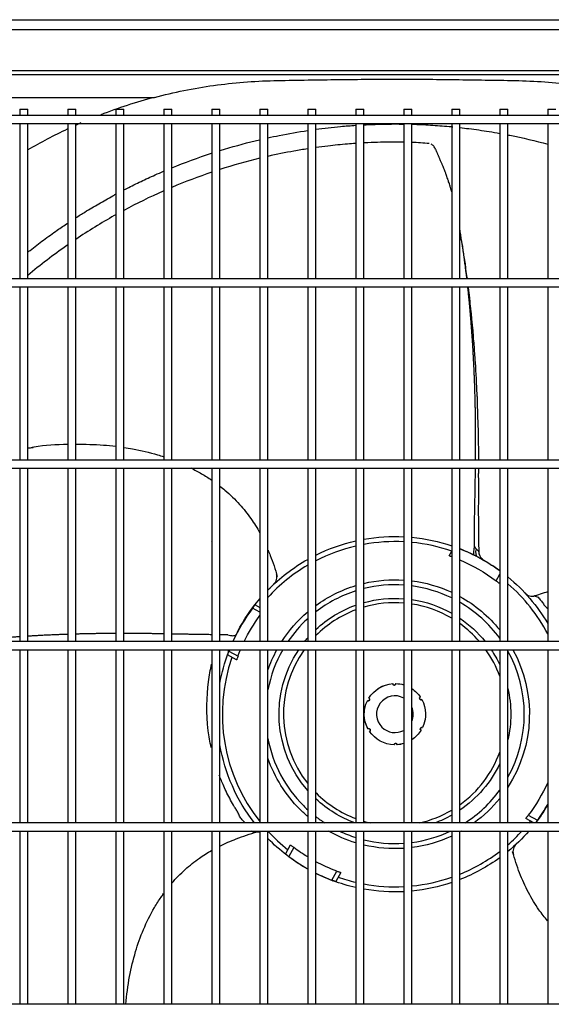
# Model space of a CAD drawing. Units: inches. Extents: x 0 to 10414, y 0 to 7427.
# Drawn here: x 2708 to 2968, y 6171 to 6653 of the extents above; entities that cross this region are included whole.
import ezdxf

# ---------------------------------------------------------------- set-up
doc = ezdxf.new("R2010")
doc.units = ezdxf.units.IN
doc.header["$MEASUREMENT"] = 0
doc.layers.add('LG-PRODUCT', color=3, linetype='Continuous')

# ---------------------------------------------------------------- blocks, each defined once
blk = doc.blocks.new('4')
at = {"layer": 'LG-PRODUCT'}
for p, q in [((21060.12, 9131.31), (22221.51, 9131.31)), ((22221.51, 9126.31), (21060.12, 9126.31)), ((21115.03, 9106.52), (22166.6, 9106.52)), ((22165.08, 9104.4), (21116.55, 9104.4)), ((21746.07, 9093.28), (21829.77, 9093.28)), ((21763.8, 9087.48), (21763.8, 9084.48)), ((21763.8, 9087.48), (21767.8, 9087.48)), ((21767.8, 9084.48), (21767.8, 9087.48)), ((21787.29, 9087.48), (21787.29, 9084.48)), ((21787.29, 9087.48), (21791.29, 9087.48)), ((21791.29, 9084.48), (21791.29, 9087.48)), ((21810.79, 9087.48), (21810.79, 9084.48)), ((21810.79, 9087.48), (21814.79, 9087.48)), ((21814.79, 9084.48), (21814.79, 9087.48)), ((21834.28, 9087.48), (21834.28, 9084.48)), ((21834.28, 9087.48), (21838.28, 9087.48)), ((21838.28, 9084.48), (21838.28, 9087.48)), ((21857.78, 9087.48), (21857.78, 9084.48)), ((21857.78, 9087.48), (21861.78, 9087.48)), ((21861.78, 9084.48), (21861.78, 9087.48)), ((21881.28, 9087.48), (21881.28, 9084.48)), ((21881.28, 9087.48), (21885.28, 9087.48)), ((21885.28, 9084.48), (21885.28, 9087.48)), ((21904.77, 9087.48), (21904.77, 9084.48)), ((21904.77, 9087.48), (21908.77, 9087.48)), ((21908.77, 9084.48), (21908.77, 9087.48)), ((21928.27, 9087.48), (21928.27, 9084.48)), ((21928.27, 9087.48), (21932.27, 9087.48)), ((21932.27, 9084.48), (21932.27, 9087.48)), ((21951.77, 9087.48), (21951.77, 9084.48)), ((21951.77, 9087.48), (21955.77, 9087.48)), ((21955.77, 9084.48), (21955.77, 9087.48)), ((21975.26, 9087.48), (21975.26, 9084.48)), ((21975.26, 9087.48), (21979.26, 9087.48)), ((21979.26, 9084.48), (21979.26, 9087.48)), ((21998.76, 9087.48), (21998.76, 9084.48)), ((21998.76, 9087.48), (22002.76, 9087.48)), ((22002.76, 9084.48), (22002.76, 9087.48)), ((22022.26, 9087.48), (22022.26, 9084.48)), ((22022.26, 9087.48), (22026.25, 9087.48)), ((22167.87, 9084.48), (21113.33, 9084.48)), ((21113.33, 9080.48), (22167.87, 9080.48)), ((21763.8, 9080.48), (21763.8, 9004.49)), ((21767.8, 9004.49), (21767.8, 9080.48)), ((21787.29, 9080.48), (21787.29, 9004.49)), ((21791.29, 9004.49), (21791.29, 9080.48)), ((21810.79, 9080.48), (21810.79, 9004.49)), ((21814.79, 9004.49), (21814.79, 9080.48)), ((21834.28, 9080.48), (21834.28, 9004.49)), ((21838.28, 9004.49), (21838.28, 9080.48)), ((21857.78, 9080.48), (21857.78, 9004.49)), ((21861.78, 9004.49), (21861.78, 9080.48)), ((21881.28, 9080.48), (21881.28, 9004.49)), ((21885.28, 9004.49), (21885.28, 9080.48)), ((21904.77, 9080.48), (21904.77, 9004.49)), ((21908.77, 9004.49), (21908.77, 9080.48)), ((21928.27, 9080.48), (21928.27, 9004.49)), ((21932.27, 9004.49), (21932.27, 9080.48)), ((21951.77, 9080.48), (21951.77, 9004.49)), ((21955.77, 9004.49), (21955.77, 9080.48)), ((21975.26, 9080.48), (21975.26, 9004.49)), ((21979.26, 9004.49), (21979.26, 9080.48)), ((21998.76, 9080.48), (21998.76, 9004.49)), ((22002.76, 9004.49), (22002.76, 9080.48)), ((22022.26, 9080.48), (22022.26, 9004.49)), ((21979.33, 9043.06), (21979.26, 9043.19)), ((21979.33, 9043.06), (21979.26, 9043.06)), ((22232.86, 9004.49), (21048.34, 9004.49)), ((21048.34, 9000.49), (22232.86, 9000.49)), ((21763.8, 9000.49), (21763.8, 8915.7)), ((21767.8, 8915.7), (21767.8, 9000.49)), ((21787.29, 9000.49), (21787.29, 8915.7)), ((21791.29, 8915.7), (21791.29, 9000.49)), ((21810.79, 9000.49), (21810.79, 8915.7)), ((21814.79, 8915.7), (21814.79, 9000.49)), ((21834.28, 9000.49), (21834.28, 8915.7)), ((21838.28, 8915.7), (21838.28, 9000.49)), ((21857.78, 9000.49), (21857.78, 8915.7)), ((21861.78, 8915.7), (21861.78, 9000.49)), ((21881.28, 9000.49), (21881.28, 8915.7)), ((21885.28, 8915.7), (21885.28, 9000.49)), ((21904.77, 9000.49), (21904.77, 8915.7)), ((21908.77, 8915.7), (21908.77, 9000.49)), ((21928.27, 9000.49), (21928.27, 8915.7)), ((21932.27, 8915.7), (21932.27, 9000.49)), ((21951.77, 9000.49), (21951.77, 8915.7)), ((21955.77, 8915.7), (21955.77, 9000.49)), ((21975.26, 9000.49), (21975.26, 8915.7)), ((21979.26, 8915.7), (21979.26, 9000.49)), ((21998.76, 9000.49), (21998.76, 8915.7)), ((22002.76, 8915.7), (22002.76, 9000.49)), ((22022.26, 9000.49), (22022.26, 8915.7)), ((22232.86, 8915.71), (21048.34, 8915.71)), ((21048.34, 8911.71), (22232.86, 8911.71)), ((21763.8, 8911.7), (21763.8, 8826.92)), ((21767.8, 8826.92), (21767.8, 8911.7)), ((21787.29, 8911.7), (21787.29, 8826.92)), ((21791.29, 8826.92), (21791.29, 8911.7)), ((21810.79, 8911.7), (21810.79, 8826.92)), ((21814.79, 8826.92), (21814.79, 8911.7)), ((21834.28, 8911.7), (21834.28, 8826.92)), ((21838.28, 8826.92), (21838.28, 8911.7)), ((21857.78, 8911.7), (21857.78, 8826.92)), ((21861.78, 8826.92), (21861.78, 8911.7)), ((21881.28, 8911.7), (21881.28, 8826.92)), ((21885.28, 8826.92), (21885.28, 8911.7)), ((21904.77, 8911.7), (21904.77, 8826.92)), ((21908.77, 8826.92), (21908.77, 8911.7)), ((21928.27, 8911.7), (21928.27, 8826.92)), ((21932.27, 8826.92), (21932.27, 8911.7)), ((21951.77, 8911.7), (21951.77, 8826.92)), ((21955.77, 8826.92), (21955.77, 8911.7)), ((21975.26, 8911.7), (21975.26, 8826.92)), ((21979.26, 8826.92), (21979.26, 8911.7)), ((21998.76, 8911.7), (21998.76, 8826.92)), ((22002.76, 8826.92), (22002.76, 8911.7)), ((22022.26, 8911.7), (22022.26, 8826.92)), ((21857.73, 8875.6), (21857.78, 8875.65)), ((21974.01, 8868.85), (21975.26, 8871.12)), ((21996.96, 8856.63), (21998.76, 8859.91)), ((21888.12, 8854.96), (21888.31, 8855.14)), ((21998.76, 8855.75), (21998.56, 8855.38)), ((22011.14, 8850.63), (22011.25, 8850.52)), ((21879, 8844.89), (21881.28, 8843.64)), ((21881.28, 8841.36), (21877.77, 8843.29)), ((21857.78, 8836.08), (21857.75, 8836.09)), ((21857.78, 8836.08), (21857.75, 8836.09)), ((22232.86, 8826.92), (21048.34, 8826.92)), ((21048.34, 8822.92), (22232.86, 8822.92)), ((21763.8, 8822.92), (21763.8, 8738.14)), ((21767.8, 8738.14), (21767.8, 8822.92)), ((21787.29, 8822.92), (21787.29, 8738.14)), ((21791.29, 8738.14), (21791.29, 8822.92)), ((21810.79, 8822.92), (21810.79, 8738.14)), ((21814.79, 8738.14), (21814.79, 8822.92)), ((21834.28, 8822.92), (21834.28, 8738.14)), ((21838.28, 8738.14), (21838.28, 8822.92)), ((21857.78, 8822.92), (21857.78, 8738.14)), ((21861.78, 8738.14), (21861.78, 8822.92)), ((21869.98, 8817.91), (21865.54, 8820.35)), ((21866.23, 8822.25), (21870.66, 8819.82)), ((21881.28, 8822.92), (21881.28, 8738.14)), ((21885.28, 8738.14), (21885.28, 8822.92)), ((21904.77, 8822.92), (21904.77, 8738.14)), ((21908.77, 8738.14), (21908.77, 8822.92)), ((21928.27, 8822.92), (21928.27, 8738.14)), ((21932.27, 8738.14), (21932.27, 8822.92)), ((21951.77, 8822.92), (21951.77, 8738.14)), ((21955.77, 8738.14), (21955.77, 8822.92)), ((21975.26, 8822.92), (21975.26, 8738.14)), ((21979.26, 8738.14), (21979.26, 8822.92)), ((21998.76, 8822.92), (21998.76, 8738.14)), ((22002.76, 8738.14), (22002.76, 8822.92)), ((22022.26, 8822.92), (22022.26, 8738.14)), ((22232.86, 8738.13), (21048.34, 8738.13)), ((22015.39, 8738.13), (22011.49, 8740.27)), ((22012.73, 8741.87), (22017.17, 8739.44)), ((21048.34, 8734.14), (22232.86, 8734.14)), ((21763.8, 8734.14), (21763.8, 8649.35)), ((21767.8, 8649.35), (21767.8, 8734.14)), ((21787.29, 8734.14), (21787.29, 8649.35)), ((21791.29, 8649.35), (21791.29, 8734.14)), ((21810.79, 8734.14), (21810.79, 8649.35)), ((21814.79, 8649.35), (21814.79, 8734.14)), ((21834.28, 8734.14), (21834.28, 8649.35)), ((21838.28, 8649.35), (21838.28, 8734.14)), ((21857.78, 8734.14), (21857.78, 8649.35)), ((21861.78, 8649.35), (21861.78, 8734.14)), ((21881.28, 8734.14), (21881.28, 8649.35)), ((21885.28, 8649.35), (21885.28, 8734.14)), ((21904.77, 8734.14), (21904.77, 8649.35)), ((21908.77, 8649.35), (21908.77, 8734.14)), ((21928.27, 8734.14), (21928.27, 8649.35)), ((21932.27, 8649.35), (21932.27, 8734.14)), ((21951.77, 8734.14), (21951.77, 8649.35)), ((21955.77, 8649.35), (21955.77, 8734.14)), ((21975.26, 8734.14), (21975.26, 8649.35)), ((21979.26, 8649.35), (21979.26, 8734.14)), ((21998.76, 8734.14), (21998.76, 8649.35)), ((22002.76, 8649.35), (22002.76, 8734.14)), ((22022.26, 8734.14), (22022.26, 8649.35)), ((21893.94, 8722.89), (21896.38, 8727.34)), ((21897.98, 8726.1), (21895.55, 8721.67)), ((22006.82, 8727.77), (22006.63, 8727.59)), ((21903.78, 8716.15), (21903.77, 8716.15)), ((21916.59, 8710.13), (21919.02, 8714.56)), ((21920.93, 8713.88), (21918.49, 8709.43)), ((22232.86, 8649.35), (21048.34, 8649.35))]:
    blk.add_line(p, q, dxfattribs=at)
at = {"layer": 'LG-PRODUCT', "extrusion": (0, 0, -1)}
for centre, radius, start, end in [((-21947.47, 8791.36), 86.99, 79.9351, 92.8298), ((-21947.47, 8791.36), 86.99, 95.4718, 108.6329), ((-21947.47, 8791.36), 86.99, 63.5863, 77.2478), ((-21947.47, 8791.36), 86.99, 117.6697, 126.1312), ((-21947.47, 8791.36), 86.99, 44.3587, 60.6054), ((-21947.47, 8791.36), 81.91, 112.8394, 127.1733), ((-21947.47, 8791.36), 86.99, 129.4651, 149.2876), ((-21947.47, 8791.36), 65.82, 53.9887, 73.035), ((-21947.47, 8791.36), 65.82, 76.6463, 93.7406), ((-21947.47, 8791.36), 65.82, 97.2394, 114.975), ((-21947.47, 8791.36), 65.82, 118.8787, 141.1875), ((-21947.47, 8791.36), 86.99, 27.6697, 40.4519), ((-21947.47, 8791.36), 56.71, 46.9687, 70.2112), ((-21947.47, 8791.36), 56.71, 74.4525, 94.3425), ((-21947.47, 8791.36), 56.71, 98.4094, 119.34), ((-21947.47, 8791.36), 81.91, 25.7297, 36.0841), ((-21947.47, 8791.36), 65.82, 32.6925, 49.5563), ((-21947.47, 8791.36), 56.71, 124.0931, 141.1706), ((-21947.47, 8791.36), 56.71, 38.8237, 41.1581), ((-21947.47, 8791.36), 86.99, 9.905, 20.4357), ((-21947.47, 8791.36), 81.91, 20.3267, 22.6623), ((-21947.47, 8791.36), 65.82, 19.1081, 28.6481), ((-21947.47, 8791.36), 56.71, 318.8306, 33.8063), ((-21947.47, 8791.36), 56.71, 146.1881, 154.7325), ((-21947.47, 8791.36), 65.82, 151.3463, 212.8556), ((-21947.47, 8791.36), 15, 31.5149, 85.7851), ((-21947.47, 8791.36), 15, 31.6151, 85.8849), ((-21947.14, 8806.36), 0.75, 180.1825, 357.3175), ((-21947.47, 8791.36), 15, 91.5149, 106.647), ((-21947.47, 8791.36), 15, 91.6151, 106.6471), ((-21947.47, 8791.36), 15, 123.5817, 145.8849), ((-21947.47, 8791.36), 15, 123.5818, 145.7851), ((-21947.47, 8791.36), 56.71, 167.13, 192.8588), ((-21947.47, 8791.36), 15, 331.6151, 25.8849), ((-21947.47, 8791.36), 15, 331.5149, 25.7851), ((-21934.32, 8798.58), 0.75, 120.1825, 297.3175), ((-21960.29, 8799.14), 0.75, 240.1825, 57.3175), ((-21947.47, 8791.36), 15, 151.5149, 205.7863), ((-21947.47, 8791.36), 15, 151.6151, 205.8849), ((-21934.65, 8783.58), 0.75, 60.1825, 237.3175), ((-21947.47, 8791.36), 15, 271.6151, 325.8849), ((-21947.47, 8791.36), 15, 271.5149, 325.7851), ((-21947.47, 8791.36), 15, 211.5137, 236.4184), ((-21947.47, 8791.36), 15, 211.6151, 236.419), ((-21960.62, 8784.15), 0.75, 300.1825, 117.3175), ((-21947.8, 8776.37), 0.75, 0.1825, 177.3175), ((-21947.47, 8791.36), 15, 253.3536, 265.8849), ((-21947.47, 8791.36), 15, 253.3536, 265.7851), ((-21947.47, 8791.36), 86.99, 322.2719, 350.0942), ((-21947.47, 8791.36), 65.82, 315, 340.8806), ((-21947.47, 8791.36), 56.71, 205.2562, 235.8956), ((-21947.47, 8791.36), 81.91, 204.0687, 217.1733), ((-21947.47, 8791.36), 56.71, 290.1825, 313.02), ((-21947.47, 8791.36), 65.82, 218.8013, 233.9606), ((-21947.47, 8791.36), 65.82, 310.4325, 315), ((-21947.47, 8791.36), 86.99, 210.7139, 217.7283), ((-21947.47, 8791.36), 56.71, 240.6487, 249.8006), ((-21947.47, 8791.36), 65.82, 286.9538, 299.5988), ((-21947.47, 8791.36), 65.82, 240.3844, 241.11), ((-21947.47, 8791.36), 86.99, 221.1398, 230.5364), ((-21947.47, 8791.36), 86.99, 299.3961, 315.6416), ((-21947.47, 8791.36), 65.82, 245.0137, 262.7494), ((-21947.47, 8791.36), 81.91, 301.4183, 307.1733), ((-21947.47, 8791.36), 65.82, 266.2481, 283.3425), ((-21947.47, 8791.36), 81.91, 290.3267, 298.1938), ((-21947.47, 8791.36), 86.99, 233.8703, 248.5638), ((-21947.47, 8791.36), 86.99, 282.7514, 290.4357), ((-21947.47, 8791.36), 86.99, 267.1681, 280.0628), ((-21947.47, 8791.36), 86.99, 251.3663, 264.5273)]:
    blk.add_arc(centre, radius, start, end, dxfattribs=at)
at = {"layer": 'LG-PRODUCT'}
for radius, start, end in [(84.49, 103.1359, 117.2591), (84.49, 87.0854, 100.3653), (84.49, 70.7868, 84.3659), (86.91, 53.8334, 68.5429), (84.49, 120.3544, 137.4022), (63.32, 86.1131, 103.8938), (63.32, 63.9675, 82.4738), (84.49, 27.7268, 49.1255), (63.32, 107.6513, 127.6706), (54.55, 85.4831, 106.1831), (54.55, 59.3719, 81.2531), (63.32, 35.91, 59.8669), (86.91, 143.3149, 155.8496), (54.55, 110.61, 135.1912), (63.32, 132.4013, 145.8394), (54.55, 40.6856, 54.3544), (63.32, 150.1088, 169.1663), (54.55, 144.6525, 218.4862), (54.55, 19.9069, 35.3531), (63.32, 330.8231, 29.1769), (84.49, 160.7868, 218.4201), (9, 61.4868, 225), (9, 337.2019, 22.7981), (9, 225, 298.513), (63.32, 190.8338, 225), (54.55, 305.6456, 340.0931), (54.55, 225, 249.39), (63.32, 302.7938, 324.09), (63.32, 225, 227.5988), (54.55, 282.6281, 300.6282), (86.91, 323.3149, 329.3716), (63.32, 232.3294, 237.2006), (54.55, 253.8169, 257.3662), (84.49, 320.9474, 321.7132), (84.49, 222.6368, 231.7132), (63.32, 244.6538, 252.3488), (63.32, 277.5263, 295.3407), (84.49, 310.8737, 317.3624), (63.32, 256.1063, 273.8869), (84.49, 292.1036, 307.3772), (86.91, 233.3149, 240.576), (86.91, 243.5604, 249.1851), (84.49, 250.7868, 256.8654), (84.49, 275.6354, 289.2045), (84.49, 259.636, 272.9158)]:
    blk.add_arc((21947.47, 8791.36), radius, start, end, dxfattribs=at)
at = {"layer": 'LG-PRODUCT', "extrusion": (5.89787e-06, 5.50525e-06, 1)}
blk.add_arc((21884.69, 8858.6, 0.16), 5, 313.0877, 16.4735, dxfattribs=at)
at = {"layer": 'LG-PRODUCT', "extrusion": (5.03151e-06, -5.39034e-06, 1)}
blk.add_arc((22014.71, 8854.14, 0.05), 5, 223.0877, 286.4677, dxfattribs=at)
at = {"layer": 'LG-PRODUCT', "extrusion": (-5.25028e-06, 5.62471e-06, 1)}
blk.add_arc((21880.23, 8728.59, -0.05), 5, 77.9694, 106.4725, dxfattribs=at)
at = {"layer": 'LG-PRODUCT', "extrusion": (-6.04419e-06, -5.64183e-06, 1)}
blk.add_arc((22010.25, 8724.13, -0.16), 5, 133.0877, 196.4734, dxfattribs=at)
at = {"layer": 'LG-PRODUCT'}
for centre, major_axis, ratio, start_param, end_param in [((21990.19, 8872.83), (2.32, 4.43), 0.512974, 1.938544, 3.141593), ((21861.27, 8823.48), (4.68, -1.75), 0.588101, 0, 0.392495)]:
    blk.add_ellipse(centre, major_axis=major_axis, ratio=ratio, start_param=start_param, end_param=end_param, dxfattribs=at)
for points, knots in [([(21829.77, 9093.28), (21839.33, 9095.8), (21848.98, 9097.75), (21863.59, 9099.81), (21868.48, 9100.35), (21878.31, 9101.15), (21883.25, 9101.38), (21893.16, 9101.63), (21898.12, 9101.69), (21908.04, 9101.85), (21913.01, 9101.92), (21927.9, 9102.12), (21937.83, 9102.21), (21947.77, 9102.28)], [0, 0, 0, 0, 0.25, 0.25, 0.375, 0.375, 0.5, 0.5, 0.625, 0.625, 0.75, 0.75, 1, 1, 1, 1]), ([(21947.77, 9102.28), (21957.52, 9102.22), (21967.27, 9102.12), (21986.76, 9101.87), (21996.51, 9101.74), (22011.13, 9101.41), (22016.01, 9101.22), (22025.7, 9100.49), (22030.5, 9099.98), (22044.76, 9098.06), (22054.09, 9096.24), (22063.26, 9093.92)], [0, 0, 0, 0, 0.25, 0.25, 0.5, 0.5, 0.625, 0.625, 0.75, 0.75, 1, 1, 1, 1]), ([(21932.25, 9079.87), (21933.04, 9079.91), (21938.11, 9080.15), (21943.18, 9080.21), (21947.47, 9080.27)], [0, 0, 0, 0, 0.15493, 1, 1, 1, 1]), ([(21885.23, 9073.48), (21887.1, 9073.89), (21893.57, 9075.25), (21900.09, 9076.39), (21904.72, 9077.09)], [0, 0, 0, 0, 0.290991, 1, 1, 1, 1]), ([(21908.73, 9077.66), (21912.76, 9078.2), (21919.26, 9078.94), (21925.78, 9079.47), (21928.25, 9079.63)], [0, 0, 0, 0, 0.622175, 1, 1, 1, 1]), ([(21955.78, 9080.15), (21955.84, 9080.15), (21958.87, 9080.07), (21964.97, 9079.78), (21971.58, 9079.28), (21975.23, 9078.93), (21975.81, 9078.87)], [0, 0, 0, 0, 0.009862, 0.452008, 0.912782, 1, 1, 1, 1]), ([(21979.28, 9078.51), (21980.73, 9078.35), (21985.5, 9077.78), (21992.01, 9076.85), (21997.05, 9075.98), (21998.8, 9075.67)], [0, 0, 0, 0, 0.222526, 0.729479, 1, 1, 1, 1]), ([(21861.75, 9067.25), (21862.54, 9067.49), (21868.97, 9069.46), (21875.46, 9071.2), (21881.2, 9072.56)], [0, 0, 0, 0, 0.122391, 1, 1, 1, 1]), ([(21928.26, 9070.73), (21926.92, 9070.64), (21922.38, 9070.29), (21915.89, 9069.64), (21910.74, 9068.98), (21908.77, 9068.71)], [0, 0, 0, 0, 0.205527, 0.696848, 1, 1, 1, 1]), ([(21951.75, 9071.37), (21950.05, 9071.4), (21944.18, 9071.4), (21937.69, 9071.26), (21932.92, 9071.02), (21932.26, 9070.98)], [0, 0, 0, 0, 0.25942, 0.898801, 1, 1, 1, 1]), ([(22002.77, 9074.92), (22003.09, 9074.86), (22009.66, 9073.56), (22016.19, 9072.04), (22022.34, 9070.39)], [0, 0, 0, 0, 0.049766, 1, 1, 1, 1]), ([(21904.77, 9068.12), (21902.53, 9067.77), (21896.04, 9066.69), (21889.54, 9065.37), (21885.28, 9064.4)], [0, 0, 0, 0, 0.345093, 1, 1, 1, 1]), ([(21967.45, 9067.77), (21967.27, 9068.08), (21966.91, 9068.73), (21966.51, 9069.47), (21965.95, 9069.96), (21965.44, 9070.29), (21965.16, 9070.43)], [0, 0, 0, 0, 0.181976, 0.413188, 0.708779, 1, 1, 1, 1]), ([(21975.26, 9047.02), (21975.17, 9047.35), (21974.97, 9048.05), (21974.7, 9049), (21974.41, 9049.95), (21974.11, 9050.94), (21973.81, 9051.89), (21973.53, 9052.73), (21973.25, 9053.55), (21972.93, 9054.48), (21972.6, 9055.4), (21972.3, 9056.19), (21972.01, 9056.97), (21971.71, 9057.73), (21971.37, 9058.6), (21971.06, 9059.34), (21970.77, 9060.06), (21970.51, 9060.67), (21970.26, 9061.28), (21969.97, 9061.96), (21969.69, 9062.62), (21969.4, 9063.27), (21969.18, 9063.79), (21968.94, 9064.34), (21968.74, 9064.8), (21968.51, 9065.34), (21968.33, 9065.75), (21968.12, 9066.22), (21967.94, 9066.64), (21967.79, 9066.98), (21967.62, 9067.36), (21967.56, 9067.51), (21967.53, 9067.56)], [0, 0, 0, 0, 0.039009, 0.083366, 0.112937, 0.157294, 0.201651, 0.231222, 0.260794, 0.305151, 0.349508, 0.379079, 0.40865, 0.453007, 0.482579, 0.526936, 0.556507, 0.586078, 0.61565, 0.645221, 0.689578, 0.71915, 0.748721, 0.778292, 0.807864, 0.837435, 0.867006, 0.896578, 0.926149, 0.95572, 0.985292, 1, 1, 1, 1]), ([(21814.71, 9047.93), (21815.24, 9048.2), (21818.05, 9049.65), (21823.15, 9052.16), (21829.15, 9054.93), (21832.85, 9056.54), (21834.23, 9057.13)], [0, 0, 0, 0, 0.082272, 0.438667, 0.790874, 1, 1, 1, 1]), ([(21834.28, 9047.51), (21834.17, 9047.46), (21827.63, 9044.57), (21821.12, 9041.38), (21814.76, 9037.96)], [0, 0, 0, 0, 0.017477, 1, 1, 1, 1]), ([(21791.18, 9034.31), (21792.69, 9035.27), (21796.44, 9037.64), (21802.5, 9041.27), (21807.56, 9044.11), (21810.32, 9045.61), (21810.77, 9045.85)], [0, 0, 0, 0, 0.235493, 0.585637, 0.931817, 1, 1, 1, 1]), ([(21810.78, 9035.78), (21810.56, 9035.66), (21803.98, 9031.97), (21797.46, 9027.96), (21791.24, 9023.78)], [0, 0, 0, 0, 0.033617, 1, 1, 1, 1]), ([(21767.69, 9017.46), (21768.08, 9017.77), (21770.66, 9019.81), (21775.45, 9023.47), (21781.6, 9027.9), (21785.57, 9030.61), (21787.29, 9031.75)], [0, 0, 0, 0, 0.062992, 0.40604, 0.74536, 1, 1, 1, 1]), ([(21982.69, 9004.49), (21982.65, 9004.79), (21982.55, 9005.7), (21982.4, 9006.91), (21982.21, 9008.42), (21982.04, 9009.79), (21981.85, 9011.31), (21981.67, 9012.68), (21981.49, 9014.03), (21981.28, 9015.51), (21981.1, 9016.82), (21980.89, 9018.28), (21980.72, 9019.44), (21980.5, 9020.89), (21980.3, 9022.18), (21980.07, 9023.62), (21979.86, 9024.91), (21979.65, 9026.2), (21979.45, 9027.4), (21979.32, 9028.16), (21979.26, 9028.49)], [0, 0, 0, 0, 0.03653, 0.110211, 0.147051, 0.220732, 0.275993, 0.331254, 0.386515, 0.441776, 0.515457, 0.552298, 0.625979, 0.66282, 0.736501, 0.791762, 0.847023, 0.902283, 0.957544, 1, 1, 1, 1]), ([(21982.95, 9004.48), (21982.92, 9004.68), (21982.72, 9006.27), (21982.32, 9008.3), (21982.05, 9010.93), (21981.72, 9013.43), (21981.26, 9016.07), (21980.91, 9018.3), (21980.65, 9020.15), (21980.38, 9021.83), (21979.91, 9023.85), (21979.57, 9025.97), (21979.35, 9027.44), (21979.27, 9027.95), (21979.26, 9027.98)], [0, 0, 0, 0, 0.022704, 0.188294, 0.255944, 0.328946, 0.48653, 0.631631, 0.688105, 0.734898, 0.828723, 0.938324, 0.99671, 1, 1, 1, 1]), ([(21787.29, 9021.07), (21787.13, 9020.96), (21780.49, 9016.32), (21773.95, 9011.33), (21767.72, 9006.12)], [0, 0, 0, 0, 0.02383, 1, 1, 1, 1]), ([(21986.94, 8915.72), (21986.94, 8916.11), (21986.95, 8916.83), (21986.96, 8918.02), (21986.97, 8919.31), (21986.98, 8920.77), (21986.98, 8922.23), (21986.98, 8923.7), (21986.98, 8925.18), (21986.98, 8926.51), (21986.98, 8928.03), (21986.97, 8929.38), (21986.96, 8931.06), (21986.95, 8932.39), (21986.93, 8934.04), (21986.92, 8935.35), (21986.9, 8936.99), (21986.88, 8938.3), (21986.85, 8939.95), (21986.82, 8941.27), (21986.79, 8942.94), (21986.76, 8944.29), (21986.72, 8945.99), (21986.67, 8947.5), (21986.63, 8949.16), (21986.58, 8950.63), (21986.53, 8952.11), (21986.47, 8953.74), (21986.42, 8955.22), (21986.35, 8956.86), (21986.29, 8958.34), (21986.22, 8960), (21986.15, 8961.51), (21986.07, 8963.01), (21985.99, 8964.67), (21985.91, 8966.13), (21985.82, 8967.75), (21985.74, 8969.2), (21985.64, 8970.82), (21985.54, 8972.42), (21985.45, 8973.88), (21985.34, 8975.5), (21985.24, 8976.97), (21985.12, 8978.61), (21985.01, 8980.08), (21984.9, 8981.52), (21984.78, 8983.11), (21984.65, 8984.69), (21984.52, 8986.26), (21984.38, 8987.84), (21984.26, 8989.25), (21984.11, 8990.82), (21983.98, 8992.24), (21983.83, 8993.82), (21983.69, 8995.26), (21983.54, 8996.68), (21983.38, 8998.23), (21983.25, 8999.5), (21983.16, 9000.3), (21983.14, 9000.49)], [0, 0, 0, 0, 0.013718, 0.025238, 0.042517, 0.059796, 0.077075, 0.094355, 0.111634, 0.128913, 0.140433, 0.163472, 0.174991, 0.19803, 0.20955, 0.232588, 0.244108, 0.267147, 0.278666, 0.301705, 0.313225, 0.336264, 0.347783, 0.370822, 0.388101, 0.405381, 0.42266, 0.439939, 0.462978, 0.474498, 0.497537, 0.514816, 0.532095, 0.549374, 0.566653, 0.589692, 0.601212, 0.624251, 0.64153, 0.658809, 0.681848, 0.693368, 0.716407, 0.733686, 0.750965, 0.768244, 0.785524, 0.808563, 0.825842, 0.843121, 0.86616, 0.877679, 0.900718, 0.917998, 0.935277, 0.952556, 0.969835, 0.992874, 1, 1, 1, 1]), ([(21988.5, 8915.8), (21988.49, 8916.36), (21988.44, 8917.95), (21988.46, 8919.6), (21988.49, 8921.23), (21988.48, 8922.06), (21988.39, 8923.59), (21988.31, 8925.37), (21988.35, 8927.54), (21988.36, 8930.06), (21988.21, 8932.93), (21988.12, 8935.22), (21988.12, 8937.03), (21988.13, 8938.26), (21988.07, 8939.46), (21987.93, 8941.14), (21987.89, 8943.07), (21987.87, 8945.28), (21987.77, 8947.67), (21987.57, 8950.2), (21987.46, 8952.35), (21987.44, 8954.08), (21987.4, 8955.65), (21987.18, 8957.71), (21987.08, 8959.94), (21987, 8962.08), (21986.85, 8964.4), (21986.6, 8966.85), (21986.45, 8968.98), (21986.38, 8970.73), (21986.3, 8972.35), (21986.02, 8974.46), (21985.87, 8976.78), (21985.73, 8978.96), (21985.51, 8981.26), (21985.21, 8983.65), (21985.02, 8985.78), (21984.9, 8987.58), (21984.74, 8989.29), (21984.39, 8991.46), (21984.2, 8994.02), (21983.97, 8996.29), (21983.69, 8998.36), (21983.5, 8999.68), (21983.4, 9000.51)], [0, 0, 0, 0, 0.020993, 0.060732, 0.0678, 0.074162, 0.086897, 0.117658, 0.135798, 0.155524, 0.197696, 0.23796, 0.254024, 0.266902, 0.278583, 0.291499, 0.323077, 0.341369, 0.36095, 0.402348, 0.440072, 0.454754, 0.466698, 0.490617, 0.521317, 0.539051, 0.558332, 0.59936, 0.637234, 0.652147, 0.664401, 0.689266, 0.720818, 0.739028, 0.758563, 0.799999, 0.837338, 0.851752, 0.864099, 0.891017, 0.924896, 0.944238, 0.965101, 1, 1, 1, 1]), ([(21767.76, 8921.61), (21768.06, 8921.65), (21768.97, 8921.77), (21769.87, 8921.89), (21770.47, 8921.97)], [0, 0, 0, 0, 0.329472, 1, 1, 1, 1]), ([(21769.96, 8922.03), (21770.25, 8922.09), (21775.93, 8923.19), (21781.76, 8923.43), (21787.28, 8923.5)], [0, 0, 0, 0, 0.052096, 1, 1, 1, 1]), ([(21791.29, 8923.53), (21795.81, 8923.54), (21802.31, 8923.39), (21808.81, 8922.76), (21810.8, 8922.52)], [0, 0, 0, 0, 0.693143, 1, 1, 1, 1]), ([(21814.8, 8921.97), (21816.23, 8921.75), (21821.76, 8920.81), (21828.28, 8919.27), (21833.3, 8917.69), (21834.32, 8917.35)], [0, 0, 0, 0, 0.217085, 0.84018, 1, 1, 1, 1]), ([(21847.62, 8911.89), (21849.37, 8911.01), (21852.83, 8909.14), (21856.16, 8907.03), (21857.78, 8905.92)], [0, 0, 0, 0, 0.500416, 1, 1, 1, 1]), ([(21986.36, 8873.24), (21986.36, 8873.4), (21986.36, 8873.82), (21986.35, 8874.66), (21986.35, 8875.58), (21986.35, 8876.52), (21986.35, 8877.35), (21986.36, 8878.17), (21986.37, 8879.13), (21986.37, 8880.13), (21986.38, 8881.24), (21986.39, 8882.23), (21986.4, 8883.3), (21986.42, 8884.29), (21986.44, 8885.3), (21986.45, 8886.46), (21986.47, 8887.48), (21986.49, 8888.64), (21986.52, 8889.82), (21986.53, 8891.02), (21986.56, 8892.07), (21986.58, 8893.14), (21986.6, 8894.38), (21986.63, 8895.65), (21986.65, 8896.9), (21986.68, 8898.16), (21986.7, 8899.41), (21986.72, 8900.66), (21986.74, 8901.9), (21986.77, 8903.16), (21986.79, 8904.41), (21986.81, 8905.66), (21986.83, 8906.93), (21986.85, 8908.36), (21986.87, 8909.65), (21986.89, 8910.89), (21986.9, 8911.47), (21986.9, 8911.71)], [0, 0, 0, 0, 0.014596, 0.03792, 0.072906, 0.09623, 0.119554, 0.142878, 0.166202, 0.201188, 0.224512, 0.259498, 0.282822, 0.306146, 0.341132, 0.364456, 0.399442, 0.422766, 0.457752, 0.492738, 0.516062, 0.539386, 0.574372, 0.609358, 0.632682, 0.667668, 0.702654, 0.725978, 0.760964, 0.79595, 0.819274, 0.85426, 0.889246, 0.91257, 0.959218, 0.982542, 1, 1, 1, 1]), ([(21988.74, 8869.58), (21988.67, 8871.53), (21988.56, 8875.5), (21988.52, 8879.71), (21988.51, 8882.57), (21988.52, 8883.8), (21988.5, 8885.11), (21988.53, 8886.2), (21988.52, 8887.21), (21988.45, 8888.83), (21988.28, 8890.67), (21988.44, 8893.47), (21988.6, 8897.33), (21988.49, 8900.42), (21988.54, 8902.88), (21988.57, 8904.14), (21988.55, 8905.96), (21988.37, 8907.92), (21988.49, 8910.26), (21988.52, 8911.38), (21988.53, 8911.72)], [0, 0, 0, 0, 0.133514, 0.270433, 0.286934, 0.326862, 0.357504, 0.38702, 0.40567, 0.425383, 0.498549, 0.559198, 0.624297, 0.752478, 0.802637, 0.822176, 0.83997, 0.924593, 0.976886, 1, 1, 1, 1]), ([(21861.83, 8902.96), (21862.65, 8902.32), (21866.04, 8899.56), (21871.32, 8894.47), (21876.98, 8887.37), (21880.01, 8882.5), (21881.35, 8880.08)], [0, 0, 0, 0, 0.103677, 0.436935, 0.728671, 1, 1, 1, 1]), ([(21986.34, 8873.11), (21986.05, 8872.2), (21985.89, 8871.34), (21985.89, 8869.96), (21986.04, 8869.43), (21986.32, 8869.17)], [0, 0, 0, 0, 0.5, 0.5, 1, 1, 1, 1]), ([(21986.36, 8873.24), (21986.36, 8873.24), (21986.36, 8873.24), (21986.67, 8872.95), (21986.96, 8872.65), (21987.23, 8872.35)], [0, 0, 0, 0, 0.000046, 0.000046, 1, 1, 1, 1]), ([(21885.38, 8871.7), (21885.75, 8870.83), (21887.45, 8866.61), (21888.89, 8862.29), (21889.85, 8858.79)], [0, 0, 0, 0, 0.208433, 1, 1, 1, 1]), ([(21975.26, 8868.41), (21975.07, 8868.48), (21974.88, 8868.55), (21974.55, 8868.66), (21974.41, 8868.71), (21974.18, 8868.79), (21974.1, 8868.82), (21974.03, 8868.84), (21974.02, 8868.85), (21974.01, 8868.85)], [0, 0, 0, 0, 0.272273, 0.272273, 0.55574, 0.55574, 0.835863, 0.835863, 1, 1, 1, 1]), ([(21986.32, 8869.17), (21986.12, 8869.27), (21985.92, 8869.36), (21984.75, 8869.91), (21983.78, 8870.34), (21981.94, 8871.16), (21981.08, 8871.54), (21979.9, 8872.04), (21979.58, 8872.18), (21979.26, 8872.31)], [0, 0, 0, 0, 0.087898, 0.087898, 0.500484, 0.500484, 0.864594, 0.864594, 1, 1, 1, 1]), ([(21987.23, 8872.35), (21987.7, 8871.83), (21988.14, 8871.32), (21988.57, 8870.76), (21988.67, 8870.67), (21988.69, 8870.7)], [0, 0, 0, 0, 0.677972, 0.677972, 1, 1, 1, 1]), ([(21990.7, 8866.95), (21990.33, 8867.2), (21989.63, 8867.82), (21988.94, 8869.15), (21988.59, 8870.23), (21988.68, 8870.79), (21988.68, 8870.81)], [0, 0, 0, 0, 0.282713, 0.623797, 0.98945, 1, 1, 1, 1]), ([(21998.56, 8855.38), (21998.56, 8855.38), (21998.53, 8855.41), (21998.41, 8855.5), (21998.33, 8855.57), (21998.11, 8855.74), (21997.98, 8855.84), (21997.68, 8856.08), (21997.51, 8856.21), (21997.21, 8856.44), (21997.09, 8856.53), (21996.96, 8856.63)], [0, 0, 0, 0, 0.211356, 0.211356, 0.422617, 0.422617, 0.635365, 0.635365, 0.851032, 0.851032, 1, 1, 1, 1]), ([(22016.06, 8849.28), (22016.07, 8849.25), (22016.1, 8849.22), (22016.3, 8849.14), (22016.46, 8849.1), (22016.96, 8848.95), (22017.31, 8848.83), (22017.91, 8848.4), (22018.06, 8848.08), (22018.43, 8847.51), (22018.64, 8847.25), (22019.33, 8846.49), (22019.74, 8845.94), (22020.31, 8845.11), (22020.48, 8844.82), (22020.87, 8844.29), (22021.14, 8844.06), (22021.71, 8843.59), (22021.98, 8843.33), (22022.24, 8843.06)], [0, 0, 0, 0, 0.041274, 0.041274, 0.097669, 0.097669, 0.210461, 0.210461, 0.323252, 0.323252, 0.436043, 0.436043, 0.661626, 0.661626, 0.774417, 0.774417, 0.887208, 0.887208, 1, 1, 1, 1]), ([(21877.77, 8843.29), (21877.91, 8843.47), (21878.05, 8843.65), (21878.31, 8844), (21878.43, 8844.16), (21878.65, 8844.44), (21878.75, 8844.56), (21878.89, 8844.75), (21878.94, 8844.82), (21878.99, 8844.88), (21879, 8844.89), (21879, 8844.89)], [0, 0, 0, 0, 0.217793, 0.217793, 0.435623, 0.435623, 0.652794, 0.652794, 0.867695, 0.867695, 1, 1, 1, 1]), ([(21787.32, 8830.44), (21787.12, 8830.44), (21786.43, 8830.41), (21785.09, 8830.37), (21783.61, 8830.31), (21781.98, 8830.25), (21780.5, 8830.18), (21778.83, 8830.11), (21777.32, 8830.04), (21775.82, 8829.97), (21774.17, 8829.88), (21772.7, 8829.81), (21771.08, 8829.72), (21769.63, 8829.63), (21768.43, 8829.56), (21767.88, 8829.53), (21767.81, 8829.52)], [0, 0, 0, 0, 0.030761, 0.106414, 0.207284, 0.257719, 0.358589, 0.434241, 0.509893, 0.585546, 0.661198, 0.762068, 0.812503, 0.913373, 0.989026, 1, 1, 1, 1]), ([(21810.78, 8830.87), (21810.22, 8830.87), (21809.33, 8830.86), (21807.77, 8830.85), (21806.44, 8830.84), (21804.8, 8830.83), (21803.49, 8830.81), (21801.84, 8830.79), (21800.53, 8830.77), (21798.89, 8830.74), (21797.56, 8830.72), (21795.89, 8830.68), (21794.54, 8830.65), (21792.86, 8830.61), (21791.87, 8830.58), (21791.23, 8830.56)], [0, 0, 0, 0, 0.083725, 0.134792, 0.236924, 0.28799, 0.390123, 0.441189, 0.543321, 0.594388, 0.69652, 0.747586, 0.849719, 0.900785, 1, 1, 1, 1]), ([(21834.27, 8830.69), (21833.91, 8830.69), (21833.06, 8830.71), (21831.9, 8830.73), (21830.47, 8830.75), (21829.18, 8830.77), (21827.7, 8830.79), (21826.37, 8830.8), (21825.05, 8830.82), (21823.57, 8830.83), (21822.27, 8830.84), (21820.82, 8830.85), (21819.52, 8830.86), (21818.06, 8830.87), (21816.6, 8830.87), (21815.51, 8830.88), (21814.9, 8830.88), (21814.78, 8830.88)], [0, 0, 0, 0, 0.058456, 0.133376, 0.183323, 0.283216, 0.333162, 0.408082, 0.483002, 0.532949, 0.632842, 0.682788, 0.757708, 0.832628, 0.907548, 0.982468, 1, 1, 1, 1]), ([(21857.78, 8830.27), (21857.76, 8830.27), (21857.32, 8830.28), (21856.6, 8830.29), (21855.54, 8830.3), (21854.54, 8830.31), (21853.53, 8830.33), (21852.38, 8830.35), (21851.36, 8830.36), (21850.19, 8830.39), (21849.02, 8830.41), (21847.82, 8830.43), (21846.77, 8830.45), (21845.69, 8830.47), (21844.46, 8830.5), (21843.19, 8830.52), (21841.93, 8830.54), (21840.67, 8830.57), (21839.42, 8830.59), (21838.63, 8830.61), (21838.31, 8830.61), (21838.29, 8830.61)], [0, 0, 0, 0, 0.002758, 0.072208, 0.118509, 0.164809, 0.234259, 0.28056, 0.35001, 0.396311, 0.465761, 0.535212, 0.581512, 0.627812, 0.697263, 0.766713, 0.813014, 0.882464, 0.951915, 0.998215, 1, 1, 1, 1]), ([(21865.59, 8830.25), (21865.43, 8830.25), (21865.02, 8830.25), (21864.17, 8830.25), (21863.25, 8830.24), (21862.41, 8830.25), (21861.96, 8830.25), (21861.78, 8830.25)], [0, 0, 0, 0, 0.131384, 0.341336, 0.656263, 0.866214, 1, 1, 1, 1]), ([(21865.73, 8830.23), (21866.63, 8829.94), (21867.49, 8829.78), (21868.88, 8829.78), (21869.4, 8829.94), (21869.66, 8830.22)], [0, 0, 0, 0, 0.5, 0.5, 1, 1, 1, 1]), ([(21869.66, 8830.22), (21869.57, 8830.01), (21869.47, 8829.81), (21868.96, 8828.72), (21868.56, 8827.82), (21868.16, 8826.92)], [0, 0, 0, 0, 0.187509, 0.187509, 1, 1, 1, 1]), ([(21763.8, 8829.26), (21763.75, 8829.26), (21763.06, 8829.21), (21761.87, 8829.13), (21760.22, 8829.01), (21758.76, 8828.91), (21757.31, 8828.8), (21755.72, 8828.67), (21754.14, 8828.54), (21752.57, 8828.41), (21751, 8828.27), (21749.58, 8828.15), (21748.01, 8828.01), (21746.6, 8827.87), (21745.24, 8827.74), (21744.53, 8827.67), (21744.28, 8827.65)], [0, 0, 0, 0, 0.007103, 0.105116, 0.178625, 0.252135, 0.325644, 0.399153, 0.497166, 0.570676, 0.644185, 0.742198, 0.791204, 0.889217, 0.962726, 1, 1, 1, 1]), ([(21865.54, 8820.35), (21865.54, 8820.35), (21865.55, 8820.38), (21865.6, 8820.52), (21865.63, 8820.63), (21865.73, 8820.89), (21865.79, 8821.05), (21865.92, 8821.41), (21865.99, 8821.61), (21866.12, 8821.95), (21866.18, 8822.1), (21866.23, 8822.25)], [0, 0, 0, 0, 0.211758, 0.211758, 0.423432, 0.423432, 0.636431, 0.636431, 0.852021, 0.852021, 1, 1, 1, 1]), ([(21857.5, 8775.12), (21856.91, 8777.87), (21856.46, 8780.58), (21855.05, 8791.88), (21855.28, 8799.99), (21856.62, 8810.27), (21857.14, 8813.14), (21857.76, 8815.85)], [0, 0, 0, 0, 0.178319, 0.178319, 0.758219, 0.758219, 1, 1, 1, 1]), ([(21870.66, 8819.82), (21870.58, 8819.6), (21870.51, 8819.38), (21870.36, 8818.98), (21870.29, 8818.78), (21870.17, 8818.45), (21870.12, 8818.3), (21870.04, 8818.08), (21870.01, 8817.99), (21869.99, 8817.92), (21869.98, 8817.91), (21869.98, 8817.91)], [0, 0, 0, 0, 0.21816, 0.21816, 0.436362, 0.436362, 0.653817, 0.653817, 0.868707, 0.868707, 1, 1, 1, 1]), ([(21946.37, 8806.34), (21946.37, 8806.15), (21946.55, 8805.75), (21947.04, 8805.57), (21947.42, 8805.65), (21947.67, 8805.82), (21947.83, 8806.08), (21947.87, 8806.28), (21947.87, 8806.37)], [0, 0, 0, 0, 0.25, 0.5, 0.625, 0.75, 0.875, 1, 1, 1, 1]), ([(21959.89, 8799.81), (21959.73, 8799.71), (21959.47, 8799.35), (21959.55, 8798.84), (21959.82, 8798.55), (21960.09, 8798.42), (21960.4, 8798.41), (21960.59, 8798.48), (21960.67, 8798.53)], [0, 0, 0, 0, 0.25, 0.5, 0.625, 0.75, 0.875, 1, 1, 1, 1]), ([(21960.99, 8784.83), (21960.83, 8784.92), (21960.39, 8784.97), (21959.99, 8784.64), (21959.87, 8784.26), (21959.89, 8783.96), (21960.04, 8783.69), (21960.19, 8783.56), (21960.27, 8783.51)], [0, 0, 0, 0, 0.25, 0.5, 0.625, 0.75, 0.875, 1, 1, 1, 1]), ([(21874.24, 8738.2), (21874.05, 8738.45), (21873.79, 8738.67), (21872.95, 8739.37), (21872.41, 8739.93), (21871.56, 8741.16), (21871.24, 8741.84), (21870.72, 8743.14), (21870.41, 8743.72), (21869.72, 8744.82), (21869.33, 8745.36), (21868.3, 8747.07), (21867.67, 8748.2), (21865.8, 8751.62), (21864.67, 8753.92), (21862.87, 8757.98), (21862.15, 8759.75), (21861.48, 8761.52)], [0, 0, 0, 0, 0.035525, 0.035525, 0.109228, 0.109228, 0.18293, 0.18293, 0.256633, 0.256633, 0.330336, 0.330336, 0.477742, 0.477742, 0.772553, 0.772553, 1, 1, 1, 1]), ([(22011.49, 8740.27), (22011.49, 8740.27), (22011.51, 8740.3), (22011.61, 8740.42), (22011.67, 8740.51), (22011.85, 8740.72), (22011.95, 8740.86), (22012.18, 8741.16), (22012.32, 8741.33), (22012.54, 8741.62), (22012.64, 8741.75), (22012.73, 8741.87)], [0, 0, 0, 0, 0.211356, 0.211356, 0.422617, 0.422617, 0.635365, 0.635365, 0.851032, 0.851032, 1, 1, 1, 1]), ([(22017.17, 8739.44), (22017.03, 8739.26), (22016.89, 8739.07), (22016.63, 8738.73), (22016.51, 8738.57), (22016.31, 8738.31), (22016.23, 8738.21), (22016.16, 8738.12)], [0, 0, 0, 0, 0.355398, 0.355398, 0.710856, 0.710856, 1, 1, 1, 1]), ([(21861.74, 8726.81), (21864.35, 8728.11), (21870.34, 8730.71), (21876.54, 8732.78), (21880.05, 8733.75)], [0, 0, 0, 0, 0.448668, 1, 1, 1, 1]), ([(21878.88, 8733.45), (21878.87, 8733.47), (21878.84, 8733.51), (21878.64, 8733.59), (21878.48, 8733.63), (21877.98, 8733.77), (21877.63, 8733.9), (21877.32, 8734.12), (21877.31, 8734.13), (21877.3, 8734.13)], [0, 0, 0, 0, 0.194513, 0.194513, 0.457401, 0.457401, 0.983178, 0.983178, 1, 1, 1, 1]), ([(21838.25, 8708.62), (21840.29, 8710.99), (21844.54, 8715.34), (21851.15, 8720.62), (21855.65, 8723.48), (21857.71, 8724.65)], [0, 0, 0, 0, 0.373378, 0.722391, 1, 1, 1, 1]), ([(21896.38, 8727.34), (21896.38, 8727.34), (21896.41, 8727.32), (21896.53, 8727.23), (21896.61, 8727.16), (21896.83, 8726.99), (21896.96, 8726.88), (21897.26, 8726.65), (21897.43, 8726.52), (21897.73, 8726.29), (21897.85, 8726.19), (21897.98, 8726.1)], [0, 0, 0, 0, 0.211356, 0.211356, 0.422617, 0.422617, 0.635365, 0.635365, 0.851032, 0.851032, 1, 1, 1, 1]), ([(22022.19, 8690.2), (22020.7, 8691.94), (22017.29, 8696.34), (22012.55, 8704.12), (22008.31, 8713.67), (22006.05, 8720.44), (22005.09, 8723.94)], [0, 0, 0, 0, 0.182173, 0.442327, 0.718068, 1, 1, 1, 1]), ([(21895.55, 8721.67), (21895.37, 8721.8), (21895.18, 8721.94), (21894.84, 8722.2), (21894.67, 8722.33), (21894.39, 8722.54), (21894.27, 8722.64), (21894.08, 8722.78), (21894.01, 8722.84), (21893.95, 8722.89), (21893.94, 8722.89), (21893.94, 8722.89)], [0, 0, 0, 0, 0.217793, 0.217793, 0.435623, 0.435623, 0.652794, 0.652794, 0.867695, 0.867695, 1, 1, 1, 1]), ([(21919.02, 8714.56), (21919.23, 8714.48), (21919.45, 8714.4), (21919.86, 8714.25), (21920.05, 8714.18), (21920.39, 8714.06), (21920.53, 8714.01), (21920.76, 8713.94), (21920.84, 8713.91), (21920.91, 8713.88), (21920.93, 8713.88), (21920.93, 8713.88)], [0, 0, 0, 0, 0.21816, 0.21816, 0.436362, 0.436362, 0.653817, 0.653817, 0.868707, 0.868707, 1, 1, 1, 1]), ([(21908.62, 8713.56), (21908.82, 8713.46), (21909.02, 8713.36), (21910.19, 8712.82), (21911.16, 8712.39), (21913, 8711.57), (21913.86, 8711.19), (21915.51, 8710.48), (21916.31, 8710.15), (21917.1, 8709.85)], [0, 0, 0, 0, 0.07319, 0.07319, 0.416738, 0.416738, 0.719921, 0.719921, 1, 1, 1, 1]), ([(21918.49, 8709.43), (21918.49, 8709.43), (21918.45, 8709.44), (21918.31, 8709.49), (21918.21, 8709.53), (21917.95, 8709.62), (21917.78, 8709.68), (21917.43, 8709.81), (21917.23, 8709.88), (21916.88, 8710.01), (21916.73, 8710.07), (21916.59, 8710.13)], [0, 0, 0, 0, 0.211758, 0.211758, 0.423432, 0.423432, 0.636431, 0.636431, 0.852021, 0.852021, 1, 1, 1, 1]), ([(21815.78, 8649.35), (21816.14, 8653.91), (21817.3, 8662.58), (21820.2, 8674.85), (21824.23, 8686.18), (21828.63, 8695.05), (21832.24, 8700.74), (21833.82, 8702.97), (21834.22, 8703.53)], [0, 0, 0, 0, 0.239591, 0.456522, 0.654829, 0.860679, 0.964908, 1, 1, 1, 1])]:
    blk.add_open_spline(points, degree=3, knots=knots, dxfattribs=at)
for points, degree in [([(21829.77, 9093.28), (21820.8, 9090.91), (21812.02, 9088.06), (21803.44, 9084.74)], 3), ([(21793.77, 9080.76), (21792.89, 9080.37), (21792, 9079.98), (21791.12, 9079.59)], 3), ([(21947.47, 9080.27), (21948.9, 9080.26), (21950.34, 9080.24), (21951.77, 9080.22)], 3), ([(21787.07, 9077.72), (21780.5, 9074.63), (21774.05, 9071.24), (21767.74, 9067.57)], 3), ([(21964.3, 9070.65), (21961.44, 9070.93), (21958.59, 9071.14), (21955.76, 9071.26)], 3), ([(21838.26, 9058.81), (21844.65, 9061.42), (21851.14, 9063.81), (21857.71, 9065.96)], 3), ([(21881.28, 9063.46), (21874.79, 9061.88), (21868.29, 9060.06), (21861.78, 9057.97)], 3), ([(21857.78, 9056.65), (21851.28, 9054.45), (21844.77, 9051.99), (21838.28, 9049.24)], 3), ([(21986.34, 8873.11), (21986.35, 8873.15), (21986.35, 8873.2), (21986.35, 8873.24)], 3), ([(21987.86, 8868.4), (21987.36, 8868.67), (21986.84, 8868.92), (21986.32, 8869.17)], 3), ([(21888.12, 8854.96), (21888.07, 8854.91), (21888.35, 8855.17)], 2), ([(22011.06, 8850.72), (22011.02, 8850.77), (22011.28, 8850.47)], 2), ([(22022.3, 8851.32), (22019.87, 8850.45), (22017.4, 8849.67), (22014.89, 8848.98)], 3), ([(21865.73, 8830.23), (21865.68, 8830.24), (21865.64, 8830.25), (21865.59, 8830.25)], 3), ([(21870.43, 8831.76), (21870.17, 8831.25), (21869.91, 8830.74), (21869.66, 8830.22)], 3), ([(21866.42, 8822.92), (21866.26, 8822.52), (21866.1, 8822.13), (21865.96, 8821.74)], 3), ([(21934.68, 8799.2), (21934.95, 8799.05), (21935.11, 8798.46), (21934.82, 8797.93), (21934.24, 8797.75), (21933.97, 8797.89)], 2), ([(21934.29, 8784.21), (21934.55, 8784.36), (21935.14, 8784.21), (21935.46, 8783.69), (21935.32, 8783.1), (21935.07, 8782.93)], 2), ([(21947.07, 8776.37), (21947.08, 8776.67), (21947.5, 8777.11), (21948.11, 8777.13), (21948.56, 8776.71), (21948.57, 8776.41)], 2), ([(22006.82, 8727.77), (22006.87, 8727.82), (22006.59, 8727.55)], 2)]:
    blk.add_open_spline(points, degree=degree, dxfattribs=at)

msp = doc.modelspace()

# ---------------------------------------------------------------- block references
msp.add_blockref('4', (-19055.85, -2478.64))

doc.saveas('drawing.dxf')
